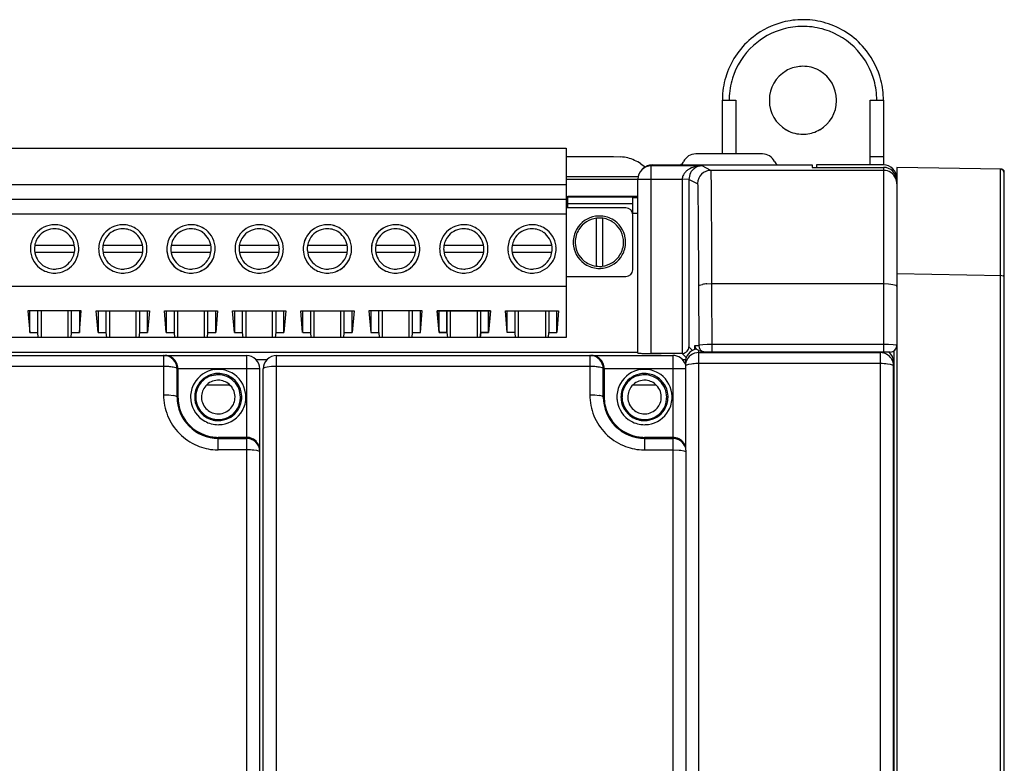
# Model space of a CAD drawing. Extents: x 0 to 118, y 0 to 83.
# Drawn here: x 63 to 118, y 41 to 83 of the extents above; entities that cross this region are included whole.
import ezdxf

# ---------------------------------------------------------------- set-up
doc = ezdxf.new("R2010")
doc.units = 0
doc.layers.add('DEFAULT_255_2_778', color=255, linetype='CONTINUOUS')

msp = doc.modelspace()

# ---------------------------------------------------------------- linework, layer by layer
at = {"layer": 'DEFAULT_255_2_778'}
for p, q in [((101.845, 75.422), (101.845, 78.422)), ((101.845, 78.422), (102.595, 78.422)), ((102.595, 78.422), (102.595, 75.422)), ((104.47, 78.422), (104.47, 78.422)), ((110.095, 74.809), (110.095, 78.422)), ((110.095, 78.422), (110.845, 78.422)), ((110.845, 78.422), (110.845, 74.809)), ((32.155, 75.744), (93.115, 75.744)), ((93.115, 75.744), (93.115, 65.169)), ((104.085, 75.422), (100.354, 75.422)), ((93.115, 75.272), (95.77, 75.272)), ((95.77, 75.272), (96.17, 75.258)), ((97.292, 74.869), (97.484, 74.735)), ((97.876, 74.759), (97.926, 74.809)), ((97.926, 74.809), (106.87, 74.809)), ((106.87, 74.809), (106.87, 74.672)), ((110.845, 74.809), (107.095, 74.809)), ((107.095, 74.809), (107.095, 74.672)), ((110.095, 75.272), (110.845, 75.272)), ((110.845, 74.809), (110.845, 74.809)), ((97.346, 74.54), (97.396, 74.589)), ((97.484, 74.735), (97.546, 74.69)), ((100.707, 74.759), (97.876, 74.759)), ((97.876, 64.282), (97.876, 74.759)), ((101.209, 74.508), (100.707, 74.759)), ((101.211, 74.502), (101.209, 74.508)), ((110.845, 74.508), (101.209, 74.508)), ((101.213, 74.487), (101.211, 74.502)), ((101.215, 74.463), (101.213, 74.487)), ((101.216, 74.429), (101.215, 74.463)), ((101.218, 74.387), (101.216, 74.429)), ((101.22, 74.337), (101.218, 74.387)), ((101.223, 74.217), (101.22, 74.337)), ((106.87, 74.672), (110.845, 74.672)), ((110.845, 74.672), (110.845, 74.672)), ((110.845, 74.672), (110.845, 64.359)), ((117.447, 74.57), (111.595, 74.672)), ((111.595, 74.672), (111.595, 7.172)), ((117.374, 7.273), (117.374, 74.57)), ((117.518, 74.511), (117.534, 74.503)), ((117.573, 74.473), (117.583, 74.461)), ((117.595, 7.497), (117.595, 74.42)), ((32.155, 73.719), (93.115, 73.719)), ((97.153, 74.147), (93.115, 74.147)), ((97.126, 73.997), (93.115, 73.997)), ((97.126, 64.296), (97.126, 74.009)), ((97.126, 74.009), (99.601, 74.009)), ((99.976, 74), (99.601, 74.009)), ((99.601, 74.009), (99.601, 64.282)), ((100.459, 73.758), (99.976, 74)), ((99.976, 74), (99.976, 64.651)), ((100.459, 73.758), (100.461, 73.75)), ((100.461, 73.75), (100.463, 73.728)), ((100.463, 73.728), (100.465, 73.695)), ((101.226, 74.073), (101.223, 74.217)), ((101.229, 73.912), (101.226, 74.073)), ((101.231, 73.736), (101.229, 73.912)), ((101.233, 73.551), (101.231, 73.736)), ((100.465, 73.695), (100.466, 73.65)), ((100.466, 73.65), (100.468, 73.596)), ((100.468, 73.596), (100.469, 73.535)), ((100.469, 73.535), (100.472, 73.399)), ((100.472, 73.399), (100.475, 73.248)), ((100.475, 73.248), (100.477, 73.087)), ((101.237, 73.156), (101.233, 73.551)), ((32.155, 72.906), (93.115, 72.906)), ((93.22, 72.407), (93.22, 73.065)), ((93.22, 73.065), (97.126, 73.065)), ((93.22, 73.065), (93.26, 73.025)), ((93.22, 72.65), (96.82, 72.65)), ((93.26, 73.025), (96.82, 73.025)), ((96.82, 73.025), (96.82, 72.122)), ((97.126, 72.979), (96.82, 72.979)), ((100.477, 73.087), (100.479, 72.918)), ((100.479, 72.918), (100.481, 72.743)), ((100.481, 72.743), (100.485, 72.381)), ((101.241, 72.74), (101.237, 73.156)), ((101.244, 72.309), (101.241, 72.74)), ((32.155, 72.083), (93.115, 72.083)), ((96.46, 72.407), (93.115, 72.407)), ((96.82, 72.122), (97.127, 72.122)), ((100.485, 72.381), (100.488, 72.007)), ((101.246, 71.869), (101.244, 72.309)), ((94.787, 71.831), (94.787, 69.157)), ((95.162, 69.157), (95.162, 71.831)), ((96.835, 68.956), (96.835, 72.032)), ((100.488, 72.007), (100.491, 71.625)), ((100.491, 71.625), (100.494, 71.237)), ((101.248, 71.421), (101.246, 71.869)), ((100.494, 71.237), (100.496, 70.844)), ((101.25, 70.968), (101.248, 71.421)), ((101.254, 70.05), (101.25, 70.968)), ((93.512, 70.494), (93.512, 70.494)), ((93.512, 70.494), (93.512, 70.494)), ((93.625, 70.494), (93.625, 70.494)), ((100.496, 70.844), (100.499, 70.448)), ((100.499, 70.448), (100.503, 69.647)), ((63.189, 70.12), (63.189, 70.12)), ((63.189, 70.12), (63.189, 70.12)), ((63.415, 70.119), (63.415, 70.119)), ((65.649, 70.307), (63.43, 70.307)), ((63.43, 69.932), (65.649, 69.932)), ((67, 70.119), (67, 70.119)), ((67, 70.119), (67, 70.119)), ((67.225, 70.119), (67.225, 70.119)), ((69.459, 70.307), (67.24, 70.307)), ((67.24, 69.932), (69.459, 69.932)), ((70.81, 70.119), (70.81, 70.119)), ((70.81, 70.119), (70.81, 70.119)), ((71.035, 70.119), (71.035, 70.119)), ((73.269, 70.307), (71.05, 70.307)), ((71.05, 69.932), (73.269, 69.932)), ((74.62, 70.119), (74.62, 70.119)), ((74.62, 70.119), (74.62, 70.119)), ((74.845, 70.119), (74.845, 70.119)), ((77.079, 70.307), (74.86, 70.307)), ((74.86, 69.932), (77.079, 69.932)), ((78.43, 70.119), (78.43, 70.119)), ((78.43, 70.119), (78.43, 70.119)), ((78.655, 70.119), (78.655, 70.119)), ((80.889, 70.307), (78.67, 70.307)), ((78.67, 69.932), (80.889, 69.932)), ((82.24, 70.119), (82.24, 70.119)), ((82.24, 70.119), (82.24, 70.119)), ((82.465, 70.119), (82.465, 70.119)), ((84.699, 70.307), (82.48, 70.307)), ((82.48, 69.932), (84.699, 69.932)), ((86.049, 70.12), (86.049, 70.12)), ((86.049, 70.12), (86.049, 70.12)), ((86.274, 70.12), (86.274, 70.12)), ((88.509, 70.307), (86.29, 70.307)), ((86.29, 69.932), (88.509, 69.932)), ((89.859, 70.12), (89.859, 70.12)), ((89.859, 70.12), (89.859, 70.12)), ((90.085, 70.119), (90.085, 70.119)), ((92.319, 70.307), (90.1, 70.307)), ((90.1, 69.932), (92.319, 69.932)), ((101.257, 69.121), (101.254, 70.05)), ((100.503, 69.647), (100.506, 68.839)), ((100.506, 68.839), (100.51, 68.025)), ((101.26, 68.185), (101.257, 69.121)), ((93.115, 68.582), (96.46, 68.582)), ((111.595, 68.74), (117.458, 68.633)), ((117.458, 68.633), (117.53, 68.622)), ((32.155, 68.033), (93.115, 68.033)), ((100.51, 68.025), (100.522, 64.734)), ((100.57, 68.086), (100.64, 68.113)), ((100.64, 68.113), (100.733, 68.137)), ((100.975, 68.172), (101.26, 68.185)), ((101.271, 64.359), (101.259, 68.186)), ((101.259, 68.186), (110.845, 68.186)), ((110.845, 68.186), (111.132, 68.173)), ((111.132, 68.173), (111.262, 68.158)), ((111.262, 68.158), (111.375, 68.138)), ((111.375, 68.138), (111.468, 68.114)), ((111.468, 68.114), (111.538, 68.086)), ((66.027, 66.669), (63.053, 66.669)), ((63.053, 66.669), (63.158, 65.457)), ((63.158, 65.457), (63.158, 66.669)), ((63.596, 65.457), (63.596, 66.669)), ((63.79, 66.669), (63.79, 65.169)), ((65.29, 65.169), (65.29, 66.669)), ((65.484, 65.457), (65.484, 66.669)), ((65.922, 66.669), (65.922, 65.457)), ((65.922, 65.457), (66.027, 66.669)), ((66.967, 65.457), (66.863, 66.669)), ((66.863, 66.669), (69.836, 66.669)), ((66.967, 66.669), (66.967, 65.457)), ((67.406, 66.669), (67.406, 65.457)), ((67.6, 66.669), (67.6, 65.169)), ((69.1, 65.169), (69.1, 66.669)), ((69.293, 65.457), (69.293, 66.669)), ((69.836, 66.669), (69.732, 65.457)), ((69.732, 65.457), (69.732, 66.669)), ((70.777, 65.457), (70.673, 66.669)), ((70.673, 66.669), (73.646, 66.669)), ((70.777, 66.669), (70.777, 65.457)), ((71.216, 66.669), (71.216, 65.457)), ((71.41, 66.669), (71.41, 65.169)), ((72.91, 65.169), (72.91, 66.669)), ((73.103, 65.457), (73.103, 66.669)), ((73.646, 66.669), (73.542, 65.457)), ((73.542, 65.457), (73.542, 66.669)), ((74.587, 65.457), (74.483, 66.669)), ((74.483, 66.669), (77.456, 66.669)), ((74.587, 66.669), (74.587, 65.457)), ((75.026, 66.669), (75.026, 65.457)), ((75.22, 66.669), (75.22, 65.169)), ((76.72, 65.169), (76.72, 66.669)), ((76.913, 65.457), (76.913, 66.669)), ((77.456, 66.669), (77.352, 65.457)), ((77.352, 65.457), (77.352, 66.669)), ((78.397, 65.457), (78.293, 66.669)), ((78.293, 66.669), (81.266, 66.669)), ((78.397, 66.669), (78.397, 65.457)), ((78.836, 66.669), (78.836, 65.457)), ((79.03, 66.669), (79.03, 65.169)), ((80.53, 65.169), (80.53, 66.669)), ((80.724, 65.457), (80.724, 66.669)), ((81.266, 66.669), (81.162, 65.457)), ((81.162, 65.457), (81.162, 66.669)), ((85.077, 66.669), (82.103, 66.669)), ((82.103, 66.669), (82.208, 65.457)), ((82.207, 66.669), (82.207, 65.457)), ((82.646, 65.457), (82.646, 66.669)), ((82.84, 66.669), (82.84, 65.169)), ((84.34, 65.169), (84.34, 66.669)), ((84.533, 65.457), (84.533, 66.669)), ((84.972, 65.457), (85.077, 66.669)), ((84.972, 65.457), (84.972, 66.669)), ((88.887, 66.669), (85.913, 66.669)), ((85.913, 66.669), (86.018, 65.457)), ((86.018, 65.457), (85.913, 66.669)), ((85.913, 66.669), (88.887, 66.669)), ((86.018, 65.457), (86.018, 66.669)), ((86.456, 65.457), (86.456, 66.669)), ((86.456, 66.669), (86.456, 65.457)), ((86.65, 65.169), (86.65, 66.669)), ((88.15, 66.669), (88.15, 65.169)), ((88.344, 65.457), (88.344, 66.669)), ((88.782, 65.457), (88.782, 66.669)), ((88.782, 65.457), (88.887, 66.669)), ((88.887, 66.669), (88.782, 65.457)), ((89.828, 65.457), (89.723, 66.669)), ((89.723, 66.669), (92.697, 66.669)), ((89.828, 65.457), (89.828, 66.669)), ((90.266, 65.457), (90.266, 66.669)), ((90.46, 65.169), (90.46, 66.669)), ((91.96, 66.669), (91.96, 65.169)), ((92.154, 66.669), (92.154, 65.457)), ((92.592, 65.457), (92.592, 66.669)), ((92.697, 66.669), (92.592, 65.457)), ((63.158, 65.457), (63.596, 65.457)), ((63.621, 65.169), (63.596, 65.457)), ((65.459, 65.169), (65.484, 65.457)), ((65.484, 65.457), (65.922, 65.457)), ((66.967, 65.457), (67.406, 65.457)), ((67.406, 65.457), (67.431, 65.169)), ((69.268, 65.169), (69.293, 65.457)), ((69.293, 65.457), (69.732, 65.457)), ((70.777, 65.457), (71.216, 65.457)), ((71.216, 65.457), (71.241, 65.169)), ((73.078, 65.169), (73.103, 65.457)), ((73.103, 65.457), (73.542, 65.457)), ((74.587, 65.457), (75.026, 65.457)), ((75.026, 65.457), (75.051, 65.169)), ((76.888, 65.169), (76.913, 65.457)), ((76.913, 65.457), (77.352, 65.457)), ((78.398, 65.457), (78.836, 65.457)), ((78.836, 65.457), (78.861, 65.169)), ((80.699, 65.169), (80.724, 65.457)), ((80.724, 65.457), (81.162, 65.457)), ((82.207, 65.457), (82.646, 65.457)), ((82.646, 65.457), (82.671, 65.169)), ((84.509, 65.169), (84.534, 65.457)), ((84.534, 65.457), (84.972, 65.457)), ((86.018, 65.457), (86.456, 65.457)), ((86.456, 65.457), (86.018, 65.457)), ((86.456, 65.457), (86.481, 65.169)), ((88.319, 65.169), (88.344, 65.457)), ((88.344, 65.457), (88.319, 65.169)), ((88.344, 65.457), (88.782, 65.457)), ((88.782, 65.457), (88.344, 65.457)), ((90.266, 65.457), (89.828, 65.457)), ((90.291, 65.169), (90.266, 65.457)), ((92.129, 65.169), (92.154, 65.457)), ((92.154, 65.457), (92.592, 65.457)), ((93.115, 65.169), (32.155, 65.169)), ((27.963, 64.359), (97.126, 64.359)), ((99.976, 64.651), (100.182, 64.445)), ((100.312, 64.514), (100.312, 64.734)), ((100.312, 64.734), (100.521, 64.734)), ((100.532, 64.453), (100.372, 64.529)), ((100.532, 17.672), (100.532, 64.453)), ((100.538, 64.748), (100.582, 64.761)), ((100.582, 64.761), (100.745, 64.784)), ((100.742, 64.378), (100.676, 64.397)), ((100.813, 64.364), (100.742, 64.378)), ((100.745, 64.784), (100.987, 64.799)), ((100.875, 64.36), (100.813, 64.364)), ((111.221, 64.36), (100.875, 64.36)), ((100.987, 64.799), (101.272, 64.805)), ((101.272, 64.805), (110.846, 64.805)), ((110.846, 64.805), (111.133, 64.8)), ((111.133, 64.8), (111.377, 64.784)), ((111.377, 64.784), (111.539, 64.761)), ((111.445, 17.409), (111.445, 64.434)), ((111.539, 64.761), (111.581, 64.748)), ((53.132, 64.171), (75.257, 64.171)), ((70.631, 64.172), (70.629, 61.971)), ((75.257, 64.171), (75.257, 17.671)), ((75.798, 63.941), (76.403, 63.941)), ((76.945, 17.672), (76.945, 64.172)), ((76.945, 64.172), (99.07, 64.172)), ((94.444, 64.172), (94.441, 61.971)), ((97.876, 64.309), (98.627, 64.296)), ((99.601, 64.282), (97.876, 64.282)), ((99.07, 64.172), (99.07, 17.672)), ((99.835, 64.042), (99.595, 64.283)), ((99.611, 63.941), (99.796, 63.941)), ((100.532, 64.332), (110.657, 64.332)), ((110.657, 64.332), (110.657, 17.672)), ((70.631, 63.554), (53.132, 63.554)), ((70.916, 63.544), (70.631, 63.554)), ((71.379, 61.847), (71.381, 63.421)), ((76.007, 63.422), (71.381, 63.422)), ((71.432, 63.422), (71.432, 61.847)), ((76.007, 18.422), (76.007, 63.422)), ((76.195, 18.422), (76.195, 63.422)), ((76.321, 63.495), (76.252, 63.472)), ((76.414, 63.516), (76.321, 63.495)), ((76.658, 63.544), (76.414, 63.516)), ((76.945, 63.554), (76.658, 63.544)), ((94.444, 63.554), (76.945, 63.554)), ((94.729, 63.544), (94.444, 63.554)), ((95.191, 61.847), (95.194, 63.421)), ((99.782, 63.422), (95.194, 63.422)), ((95.245, 63.422), (95.245, 61.847)), ((99.782, 63.797), (99.782, 59.022)), ((100.113, 63.692), (99.949, 63.666)), ((110.657, 63.714), (100.532, 63.714)), ((111.239, 63.666), (111.076, 63.692)), ((111.407, 18.422), (111.407, 63.797)), ((73.036, 62.925), (72.957, 62.873)), ((73.116, 62.968), (73.036, 62.925)), ((73.247, 63.023), (73.116, 62.968)), ((73.326, 63.032), (73.247, 63.023)), ((96.849, 62.925), (96.77, 62.873)), ((96.929, 62.968), (96.849, 62.925)), ((97.059, 63.023), (96.929, 62.968)), ((97.138, 63.032), (97.059, 63.023)), ((74.34, 62.514), (73.024, 62.514)), ((98.153, 62.514), (96.837, 62.514)), ((70.629, 61.971), (70.629, 61.97)), ((70.629, 61.97), (70.914, 61.961)), ((70.914, 61.961), (71.156, 61.934)), ((71.432, 61.847), (71.379, 61.847)), ((72.139, 61.847), (72.139, 61.847)), ((72.368, 61.847), (72.368, 61.847)), ((72.745, 61.847), (72.745, 61.847)), ((94.441, 61.971), (94.441, 61.97)), ((94.441, 61.97), (94.727, 61.961)), ((94.727, 61.961), (94.969, 61.934)), ((95.245, 61.847), (95.191, 61.847)), ((95.951, 61.847), (95.951, 61.847)), ((96.18, 61.847), (96.18, 61.847)), ((96.557, 61.847), (96.557, 61.847)), ((74.709, 61.121), (74.76, 61.2)), ((74.709, 61.121), (74.709, 61.121)), ((74.76, 61.2), (74.804, 61.28)), ((74.804, 61.28), (74.839, 61.358)), ((74.839, 61.358), (74.852, 61.391)), ((74.859, 61.411), (74.868, 61.49)), ((98.521, 61.121), (98.573, 61.2)), ((98.522, 61.121), (98.521, 61.121)), ((98.573, 61.2), (98.617, 61.28)), ((98.617, 61.28), (98.652, 61.358)), ((98.652, 61.358), (98.665, 61.391)), ((98.672, 61.411), (98.68, 61.49)), ((73.682, 58.895), (73.682, 59.597)), ((73.682, 59.597), (75.257, 59.597)), ((73.682, 59.539), (75.257, 59.539)), ((75.42, 59.579), (75.472, 59.566)), ((99.07, 59.596), (97.495, 59.596)), ((97.495, 59.596), (97.495, 58.895)), ((97.495, 59.539), (99.07, 59.539)), ((99.07, 59.596), (99.07, 59.596)), ((75.257, 58.895), (73.682, 58.895)), ((75.837, 58.856), (75.674, 58.877)), ((97.495, 58.895), (99.07, 58.895)), ((99.07, 58.895), (99.424, 58.882)), ((99.424, 58.882), (99.527, 58.873)), ((99.527, 58.873), (99.695, 58.847)), ((99.782, 59.022), (99.785, 58.998)), ((99.785, 58.998), (99.789, 58.948)), ((99.789, 58.948), (99.795, 58.816)), ((99.695, 58.847), (99.754, 58.832)), ((99.754, 58.832), (99.795, 58.816)), ((99.795, 58.816), (99.798, 49.624)), ((99.798, 49.624), (99.799, 45.659)), ((99.799, 45.659), (99.802, 36.935))]:
    msp.add_line(p, q, dxfattribs=at)
for centre, radius, start, end in [((106.34, 78.438), 4.484, 104.4563, 127.9884), ((106.342, 78.413), 4.509, 89.9647, 104.4069), ((106.341, 78.417), 4.129, 89.9531, 105.4702), ((106.345, 78.342), 4.205, 88.7839, 90.0005), ((106.344, 78.347), 4.574, 87.086, 89.9957), ((106.349, 78.428), 4.119, 72.8578, 88.8256), ((106.351, 78.436), 4.485, 71.5493, 87.1161), ((106.338, 78.415), 4.509, 37.9572, 71.4741), ((106.351, 78.415), 4.509, 127.9256, 161.4629), ((106.342, 78.43), 4.117, 105.5329, 132.1509), ((106.342, 78.422), 4.127, 42.3561, 72.7847), ((106.345, 78.419), 4.127, 132.0738, 162.6827), ((106.352, 78.423), 4.118, 15.5352, 42.4348), ((106.361, 78.427), 4.484, 14.4569, 38.0203), ((106.344, 78.446), 1.873, 95.5962, 120.2383), ((106.345, 78.442), 1.877, 89.9999, 95.6009), ((106.345, 78.445), 1.874, 61.9349, 90.0101), ((106.33, 78.428), 4.485, 161.5381, 177.1143), ((106.345, 78.444), 1.875, 120.2236, 179.9953), ((106.342, 78.439), 1.881, 59.7736, 61.9366), ((106.344, 78.444), 1.875, 0.0035, 59.769), ((106.338, 78.427), 4.119, 162.7555, 178.6816), ((106.341, 78.425), 4.129, 359.9534, 15.4714), ((106.336, 78.425), 4.508, 359.9647, 14.4073), ((106.419, 78.421), 4.574, 177.0843, 179.9957), ((106.426, 78.422), 4.206, 178.6411, 180.0004), ((106.352, 78.444), 1.883, 179.9998, 180.6872), ((106.352, 78.399), 1.882, 179.3127, 180.0002), ((106.344, 78.399), 1.875, 180.0048, 239.7792), ((106.345, 78.399), 1.875, 300.2281, 359.9964), ((106.338, 78.444), 1.882, 359.3208, 0.0002), ((106.339, 78.399), 1.881, 359.9998, 0.6793), ((106.348, 78.405), 1.881, 239.7736, 241.9366), ((106.344, 78.398), 1.874, 241.9349, 270.0101), ((106.345, 78.402), 1.877, 269.9999, 275.601), ((106.345, 78.398), 1.873, 275.5962, 300.2383), ((100.354, 74.672), 0.75, 89.9909, 153.6296), ((104.085, 74.672), 0.75, 26.3757, 90.0038), ((95.989, 72.711), 2.553, 76.9415, 85.9319), ((96.096, 73.253), 2.001, 64.9682, 76.4409), ((95.729, 72.522), 2.82, 56.3414, 64.4848), ((97.926, 74.061), 0.748, 89.9902, 135.1314), ((99.145, 75.271), 0.599, 308.8969, 333.6721), ((105.294, 75.272), 0.6, 206.3881, 231.2158), ((110.846, 74.337), 0.472, 89.9543, 90.1371), ((110.846, 74.06), 0.749, 45.0015, 89.9873), ((97.877, 74.009), 0.75, 135.0194, 179.9835), ((97.877, 74.009), 0.75, 90.0055, 134.9916), ((100.244, 73.953), 0.652, 139.5601, 156.8262), ((100.398, 73.824), 0.854, 127.1181, 139.6707), ((100.546, 73.627), 1.1, 117.6662, 127.0716), ((100.756, 73.998), 0.78, 151.4331, 179.819), ((100.657, 73.398), 1.354, 102.4487, 117.2994), ((100.735, 74.008), 0.756, 128.7036, 151.3493), ((100.724, 74.021), 0.74, 109.3109, 128.7135), ((100.715, 73.161), 1.598, 90.3133, 102.6724), ((101.209, 73.758), 0.75, 90.0099, 178.5336), ((100.717, 74.036), 0.723, 90.8245, 109.1395), ((110.846, 74.138), 0.534, 89.9696, 90.0911), ((110.845, 73.758), 0.75, 22.5323, 89.9998), ((110.846, 73.923), 0.749, 45.0148, 90.0028), ((110.846, 74.06), 0.749, 0.0127, 44.9985), ((110.846, 73.923), 0.749, 0.0181, 44.993), ((117.37, 74.346), 0.225, 0.0588, 89.0673), ((117.444, 74.419), 0.151, 0.2948, 88.6645), ((117.476, 74.387), 0.13, 41.3595, 63.1767), ((117.51, 74.417), 0.0845, 6.1161, 31.2858), ((117.529, 74.42), 0.0659, 0.0397, 5.3498), ((100.151, 73.997), 0.55, 157.2117, 178.7584), ((101.224, 73.758), 0.765, 178.5497, 180.0003), ((110.837, 73.757), 0.758, 0.1158, 22.4044), ((110.887, 74.06), 0.708, 359.8782, 360), ((110.888, 73.923), 0.707, 359.8781, 360), ((96.459, 72.031), 0.376, 0.1351, 89.8496), ((94.971, 70.498), 1.459, 98.3378, 150.8709), ((94.971, 70.498), 1.459, 98.3378, 150.8709), ((94.975, 70.494), 1.35, 96.6445, 148.0761), ((94.974, 70.47), 1.487, 89.9796, 98.3046), ((94.974, 70.47), 1.487, 89.9796, 98.3046), ((94.974, 70.48), 1.364, 89.9883, 96.5681), ((94.978, 70.496), 1.461, 60.9767, 90.1241), ((94.978, 70.496), 1.461, 60.9767, 90.1241), ((94.977, 70.5), 1.344, 58.016, 90.0919), ((94.978, 70.498), 1.459, 8.3423, 60.9558), ((94.978, 70.498), 1.459, 8.3423, 60.9558), ((94.975, 70.494), 1.35, 6.6444, 58.0799), ((64.539, 70.12), 1.35, 96.6444, 148.0799), ((64.539, 70.12), 1.35, 96.6444, 148.0799), ((64.536, 70.123), 1.121, 95.2294, 144.6585), ((64.539, 70.105), 1.364, 89.9883, 96.5682), ((64.539, 70.105), 1.364, 89.9883, 96.5682), ((64.539, 70.094), 1.15, 89.9911, 95.2588), ((64.542, 70.126), 1.344, 58.0178, 90.0914), ((64.542, 70.126), 1.344, 58.0178, 90.0914), ((64.542, 70.122), 1.122, 54.639, 90.1427), ((64.543, 70.123), 1.121, 5.2322, 54.6603), ((64.54, 70.12), 1.35, 6.6469, 58.0832), ((64.54, 70.12), 1.35, 6.6469, 58.0832), ((68.35, 70.119), 1.35, 96.6444, 148.0799), ((68.35, 70.119), 1.35, 96.6444, 148.0799), ((68.346, 70.123), 1.121, 95.2294, 144.6585), ((68.349, 70.105), 1.364, 89.9883, 96.5682), ((68.349, 70.105), 1.364, 89.9883, 96.5682), ((68.35, 70.094), 1.15, 89.9911, 95.2588), ((68.352, 70.125), 1.344, 58.0178, 90.0914), ((68.352, 70.125), 1.344, 58.0178, 90.0914), ((68.353, 70.122), 1.122, 54.639, 90.1427), ((68.353, 70.122), 1.121, 5.2322, 54.6603), ((68.35, 70.119), 1.35, 6.6469, 58.0832), ((68.35, 70.119), 1.35, 6.6469, 58.0832), ((72.16, 70.119), 1.35, 96.6467, 148.0779), ((72.16, 70.119), 1.35, 96.6444, 148.0799), ((72.156, 70.123), 1.121, 95.2294, 144.6585), ((72.159, 70.105), 1.364, 89.9883, 96.5689), ((72.16, 70.105), 1.364, 89.9883, 96.5682), ((72.16, 70.094), 1.15, 89.9911, 95.2588), ((72.162, 70.126), 1.344, 58.0178, 90.0914), ((72.162, 70.125), 1.344, 58.0178, 90.0914), ((72.163, 70.122), 1.122, 54.639, 90.1427), ((72.163, 70.122), 1.121, 5.2322, 54.6603), ((72.16, 70.119), 1.35, 6.6469, 58.0832), ((72.16, 70.119), 1.35, 6.6469, 58.0832), ((75.97, 70.119), 1.35, 96.6444, 148.0799), ((75.97, 70.119), 1.35, 96.6444, 148.0799), ((75.966, 70.123), 1.121, 95.2349, 144.6583), ((75.969, 70.105), 1.364, 89.9883, 96.5682), ((75.969, 70.105), 1.364, 89.9883, 96.5682), ((75.969, 70.095), 1.149, 89.991, 95.2607), ((75.972, 70.125), 1.344, 58.0178, 90.0914), ((75.972, 70.125), 1.344, 58.0178, 90.0914), ((75.972, 70.122), 1.122, 54.636, 90.1434), ((75.973, 70.123), 1.121, 5.2322, 54.6565), ((75.97, 70.119), 1.35, 6.6469, 58.0832), ((75.97, 70.119), 1.35, 6.6469, 58.0832), ((79.779, 70.119), 1.35, 96.6444, 148.0799), ((79.78, 70.119), 1.35, 96.6444, 148.0799), ((79.776, 70.123), 1.121, 95.2294, 144.6585), ((79.779, 70.105), 1.364, 89.9883, 96.5682), ((79.78, 70.105), 1.364, 89.9883, 96.5682), ((79.78, 70.094), 1.15, 89.9911, 95.2588), ((79.782, 70.126), 1.344, 58.0178, 90.0914), ((79.782, 70.125), 1.344, 58.016, 90.0919), ((79.783, 70.122), 1.122, 54.639, 90.1427), ((79.783, 70.122), 1.121, 5.2322, 54.6603), ((79.78, 70.119), 1.35, 6.6469, 58.0832), ((79.78, 70.119), 1.35, 6.6444, 58.0799), ((83.589, 70.119), 1.35, 96.6444, 148.0799), ((83.59, 70.119), 1.35, 96.6444, 148.0799), ((83.586, 70.123), 1.121, 95.2294, 144.6585), ((83.589, 70.105), 1.364, 89.9883, 96.5682), ((83.59, 70.105), 1.364, 89.9883, 96.5682), ((83.59, 70.094), 1.15, 89.9911, 95.2588), ((83.592, 70.126), 1.344, 58.0178, 90.0914), ((83.592, 70.125), 1.344, 58.0178, 90.0914), ((83.593, 70.122), 1.122, 54.639, 90.1427), ((83.593, 70.122), 1.121, 5.2322, 54.6603), ((83.59, 70.119), 1.35, 6.6469, 58.0832), ((83.59, 70.119), 1.35, 6.6469, 58.0832), ((87.399, 70.12), 1.35, 96.6467, 148.0779), ((87.399, 70.12), 1.35, 96.6467, 148.0779), ((87.396, 70.123), 1.121, 95.2322, 144.6565), ((87.399, 70.106), 1.364, 89.9883, 96.5689), ((87.399, 70.106), 1.364, 89.9883, 96.5689), ((87.399, 70.095), 1.15, 89.9911, 95.2595), ((87.402, 70.126), 1.344, 58.0178, 90.0914), ((87.402, 70.126), 1.344, 58.0178, 90.0914), ((87.402, 70.123), 1.122, 54.6395, 90.1443), ((87.403, 70.123), 1.121, 5.2294, 54.6585), ((87.4, 70.12), 1.35, 6.6469, 58.0832), ((87.4, 70.12), 1.35, 6.6469, 58.0832), ((91.209, 70.12), 1.35, 96.6422, 148.0781), ((91.209, 70.12), 1.35, 96.6422, 148.0781), ((91.206, 70.123), 1.121, 95.2294, 144.6585), ((91.209, 70.105), 1.365, 89.9882, 96.5674), ((91.209, 70.105), 1.365, 89.9882, 96.5674), ((91.209, 70.094), 1.15, 89.9911, 95.2588), ((91.212, 70.126), 1.344, 57.6685, 90.0909), ((91.212, 70.126), 1.344, 57.6685, 90.0909), ((91.212, 70.122), 1.122, 54.639, 90.1427), ((91.213, 70.123), 1.121, 5.2322, 54.6603), ((91.21, 70.12), 1.35, 6.6059, 57.7376), ((91.21, 70.12), 1.35, 6.6059, 57.7376), ((94.973, 70.497), 1.46, 150.887, 180.1217), ((94.973, 70.497), 1.46, 150.887, 180.1217), ((94.968, 70.496), 1.344, 148.0123, 180.0915), ((64.533, 70.122), 1.344, 148.016, 180.0919), ((64.533, 70.122), 1.344, 148.016, 180.0919), ((64.537, 70.122), 1.122, 144.6395, 180.1443), ((68.343, 70.121), 1.344, 148.016, 180.0919), ((68.343, 70.121), 1.344, 148.016, 180.0919), ((68.347, 70.122), 1.122, 144.6395, 180.1443), ((72.153, 70.122), 1.344, 148.0131, 180.0913), ((72.154, 70.121), 1.344, 148.016, 180.0919), ((72.157, 70.122), 1.122, 144.6395, 180.1443), ((75.963, 70.121), 1.344, 148.016, 180.0919), ((75.963, 70.121), 1.344, 148.016, 180.0919), ((75.966, 70.122), 1.122, 144.6354, 180.1418), ((79.773, 70.122), 1.344, 148.016, 180.0919), ((79.774, 70.121), 1.344, 148.016, 180.0919), ((79.777, 70.122), 1.122, 144.6395, 180.1443), ((83.583, 70.122), 1.344, 148.016, 180.0919), ((83.584, 70.121), 1.344, 148.016, 180.0919), ((83.587, 70.122), 1.122, 144.6395, 180.1443), ((87.393, 70.122), 1.344, 148.0131, 180.0913), ((87.393, 70.122), 1.344, 148.0131, 180.0913), ((87.396, 70.122), 1.122, 144.636, 180.1434), ((91.203, 70.122), 1.344, 148.0153, 180.0921), ((91.203, 70.122), 1.344, 148.0153, 180.0921), ((91.207, 70.122), 1.122, 144.6395, 180.1443), ((94.999, 70.493), 1.487, 179.9794, 188.313), ((94.999, 70.493), 1.487, 179.9794, 188.313), ((94.989, 70.494), 1.364, 179.9885, 186.5296), ((94.981, 70.492), 1.344, 328.0178, 0.0914), ((94.977, 70.491), 1.461, 330.9767, 0.1241), ((94.977, 70.491), 1.461, 330.9767, 0.1241), ((94.96, 70.494), 1.364, 359.9883, 6.5682), ((94.95, 70.495), 1.487, 359.9794, 8.313), ((94.95, 70.495), 1.487, 359.9794, 8.313), ((64.554, 70.119), 1.364, 179.9883, 186.5681), ((64.554, 70.119), 1.364, 179.9883, 186.5681), ((64.539, 70.12), 1.35, 186.6445, 238.0761), ((64.539, 70.12), 1.35, 186.6445, 238.0761), ((64.565, 70.119), 1.15, 179.9911, 185.2588), ((64.536, 70.116), 1.121, 185.2294, 234.6585), ((64.543, 70.117), 1.122, 324.636, 0.1434), ((64.515, 70.12), 1.15, 359.991, 5.26), ((64.546, 70.117), 1.344, 327.6671, 0.0911), ((64.546, 70.117), 1.344, 327.6671, 0.0911), ((64.525, 70.12), 1.364, 359.9883, 6.5692), ((64.525, 70.12), 1.364, 359.9883, 6.5692), ((68.364, 70.119), 1.364, 179.9883, 186.5681), ((68.364, 70.119), 1.364, 179.9883, 186.5681), ((68.35, 70.119), 1.35, 186.6445, 238.0761), ((68.35, 70.119), 1.35, 186.6445, 238.0761), ((68.375, 70.119), 1.15, 179.9911, 185.2588), ((68.346, 70.116), 1.121, 185.2294, 234.6585), ((68.353, 70.116), 1.122, 324.636, 0.1434), ((68.325, 70.119), 1.15, 359.991, 5.26), ((68.356, 70.117), 1.344, 327.6671, 0.0911), ((68.356, 70.117), 1.344, 327.6671, 0.0911), ((68.336, 70.12), 1.364, 359.9883, 6.5692), ((68.336, 70.12), 1.364, 359.9883, 6.5692), ((72.174, 70.119), 1.364, 179.9885, 186.5296), ((72.174, 70.119), 1.364, 179.9883, 186.5682), ((72.16, 70.119), 1.35, 186.6061, 237.7338), ((72.16, 70.119), 1.35, 186.6444, 238.0799), ((72.185, 70.119), 1.15, 179.9911, 185.2588), ((72.156, 70.116), 1.121, 185.2294, 234.6585), ((72.163, 70.116), 1.122, 324.636, 0.1434), ((72.135, 70.119), 1.15, 359.991, 5.26), ((72.166, 70.117), 1.344, 327.6671, 0.0911), ((72.166, 70.117), 1.344, 328.0123, 0.0915), ((72.146, 70.12), 1.364, 359.9883, 6.5692), ((72.146, 70.119), 1.364, 359.9883, 6.5692), ((75.984, 70.119), 1.364, 179.9883, 186.5681), ((75.984, 70.119), 1.364, 179.9883, 186.5681), ((75.97, 70.119), 1.35, 186.6445, 238.0761), ((75.97, 70.119), 1.35, 186.6445, 238.0761), ((75.994, 70.119), 1.15, 179.991, 185.26), ((75.966, 70.116), 1.121, 185.2322, 234.6603), ((75.973, 70.117), 1.122, 324.6395, 0.1443), ((75.945, 70.12), 1.15, 359.9911, 5.2595), ((75.976, 70.117), 1.344, 327.6671, 0.0911), ((75.976, 70.117), 1.344, 327.6671, 0.0911), ((75.956, 70.12), 1.364, 359.9883, 6.5692), ((75.956, 70.12), 1.364, 359.9883, 6.5692), ((79.794, 70.119), 1.364, 179.9883, 186.5681), ((79.794, 70.119), 1.364, 179.9883, 186.5682), ((79.78, 70.119), 1.35, 186.6445, 238.0761), ((79.78, 70.119), 1.35, 186.6444, 238.0799), ((79.805, 70.119), 1.15, 179.9911, 185.2588), ((79.776, 70.116), 1.121, 185.2294, 234.6585), ((79.783, 70.116), 1.122, 324.636, 0.1434), ((79.755, 70.119), 1.15, 359.991, 5.26), ((79.786, 70.117), 1.344, 327.6671, 0.0911), ((79.786, 70.117), 1.344, 328.016, 0.0919), ((79.766, 70.12), 1.364, 359.9883, 6.5692), ((79.766, 70.119), 1.364, 359.9883, 6.5682), ((83.604, 70.119), 1.364, 179.9883, 186.5681), ((83.604, 70.119), 1.364, 179.9883, 186.5682), ((83.59, 70.119), 1.35, 186.6445, 238.0761), ((83.59, 70.119), 1.35, 186.6444, 238.0799), ((83.615, 70.119), 1.15, 179.9911, 185.2588), ((83.586, 70.116), 1.121, 185.2294, 234.6585), ((83.593, 70.116), 1.122, 324.636, 0.1434), ((83.565, 70.119), 1.15, 359.991, 5.26), ((83.596, 70.117), 1.344, 327.6671, 0.0911), ((83.596, 70.117), 1.344, 328.0123, 0.0915), ((83.576, 70.12), 1.364, 359.9883, 6.5692), ((83.576, 70.119), 1.364, 359.9883, 6.5692), ((87.414, 70.12), 1.364, 179.9885, 186.5296), ((87.414, 70.12), 1.364, 179.9885, 186.5296), ((87.399, 70.12), 1.35, 186.6061, 237.7338), ((87.399, 70.12), 1.35, 186.6061, 237.7338), ((87.424, 70.119), 1.15, 179.991, 185.26), ((87.396, 70.116), 1.121, 185.2322, 234.6603), ((87.402, 70.117), 1.122, 324.6395, 0.1443), ((87.374, 70.12), 1.15, 359.9911, 5.2588), ((87.406, 70.118), 1.344, 327.6671, 0.0911), ((87.406, 70.118), 1.344, 327.6671, 0.0911), ((87.385, 70.12), 1.364, 359.9883, 6.5692), ((87.385, 70.12), 1.364, 359.9883, 6.5692), ((91.224, 70.119), 1.364, 179.9883, 186.5682), ((91.224, 70.119), 1.364, 179.9883, 186.5682), ((91.209, 70.119), 1.35, 186.6444, 238.0822), ((91.209, 70.119), 1.35, 186.6444, 238.0822), ((91.234, 70.119), 1.15, 179.9911, 185.2595), ((91.206, 70.116), 1.121, 185.2322, 234.6565), ((91.213, 70.116), 1.122, 324.6354, 0.1418), ((91.185, 70.119), 1.15, 359.991, 5.26), ((91.216, 70.117), 1.344, 328.0131, 0.0913), ((91.216, 70.117), 1.344, 328.0131, 0.0913), ((91.195, 70.12), 1.364, 359.9885, 6.5297), ((91.195, 70.12), 1.364, 359.9885, 6.5297), ((94.971, 70.49), 1.459, 188.3423, 240.9558), ((94.971, 70.49), 1.459, 188.3423, 240.9558), ((94.975, 70.494), 1.35, 186.6061, 237.736), ((64.543, 70.116), 1.121, 275.2322, 324.6565), ((64.539, 70.12), 1.35, 276.6061, 327.736), ((64.539, 70.12), 1.35, 276.6061, 327.736), ((68.353, 70.116), 1.121, 275.2322, 324.6565), ((68.35, 70.119), 1.35, 276.6061, 327.736), ((68.35, 70.119), 1.35, 276.6061, 327.736), ((72.163, 70.116), 1.121, 275.2322, 324.6565), ((72.16, 70.119), 1.35, 276.6061, 327.736), ((72.16, 70.119), 1.35, 276.6445, 328.0761), ((75.973, 70.116), 1.121, 275.2294, 324.6585), ((75.97, 70.119), 1.35, 276.6061, 327.736), ((75.97, 70.119), 1.35, 276.6061, 327.736), ((79.783, 70.116), 1.121, 275.2322, 324.6565), ((79.78, 70.119), 1.35, 276.6061, 327.736), ((79.78, 70.119), 1.35, 276.6444, 328.0799), ((83.593, 70.116), 1.121, 275.2322, 324.6565), ((83.59, 70.119), 1.35, 276.6061, 327.736), ((83.59, 70.119), 1.35, 276.6445, 328.0761), ((87.403, 70.116), 1.121, 275.2294, 324.6585), ((87.399, 70.12), 1.35, 276.6061, 327.736), ((87.399, 70.12), 1.35, 276.6061, 327.736), ((91.213, 70.116), 1.121, 275.2349, 324.6583), ((91.21, 70.12), 1.35, 276.6467, 328.0779), ((91.21, 70.12), 1.35, 276.6467, 328.0779), ((94.973, 70.488), 1.344, 237.6671, 270.0911), ((94.975, 70.494), 1.35, 276.6469, 328.0832), ((94.979, 70.49), 1.459, 278.3423, 330.9558), ((94.979, 70.49), 1.459, 278.3423, 330.9558), ((64.537, 70.113), 1.344, 238.0123, 270.0915), ((64.537, 70.113), 1.344, 238.0123, 270.0915), ((64.537, 70.116), 1.122, 234.6395, 270.1443), ((64.54, 70.134), 1.364, 269.9885, 276.5296), ((64.54, 70.134), 1.364, 269.9885, 276.5296), ((64.54, 70.144), 1.15, 269.9911, 275.2595), ((68.348, 70.113), 1.344, 238.0123, 270.0915), ((68.348, 70.113), 1.344, 238.0123, 270.0915), ((68.347, 70.116), 1.122, 234.6395, 270.1443), ((68.35, 70.144), 1.15, 269.9911, 275.2595), ((68.35, 70.134), 1.364, 269.9885, 276.5296), ((68.35, 70.134), 1.364, 269.9885, 276.5296), ((72.158, 70.113), 1.344, 237.6647, 270.0904), ((72.158, 70.113), 1.344, 238.016, 270.0919), ((72.157, 70.116), 1.122, 234.6395, 270.1443), ((72.16, 70.144), 1.15, 269.9911, 275.2595), ((72.16, 70.134), 1.364, 269.9885, 276.5296), ((72.16, 70.133), 1.364, 269.9883, 276.5681), ((75.968, 70.113), 1.344, 238.0123, 270.0915), ((75.968, 70.113), 1.344, 238.0123, 270.0915), ((75.967, 70.116), 1.122, 234.639, 270.1427), ((75.97, 70.144), 1.15, 269.9911, 275.2588), ((75.97, 70.134), 1.364, 269.9885, 276.5296), ((75.97, 70.134), 1.364, 269.9885, 276.5296), ((79.777, 70.113), 1.344, 238.0123, 270.0915), ((79.778, 70.113), 1.344, 238.016, 270.0919), ((79.777, 70.116), 1.122, 234.6395, 270.1443), ((79.78, 70.144), 1.15, 269.9911, 275.2595), ((79.78, 70.134), 1.364, 269.9885, 276.5296), ((79.78, 70.133), 1.364, 269.9883, 276.5682), ((83.587, 70.113), 1.344, 238.0123, 270.0915), ((83.588, 70.113), 1.344, 238.016, 270.0919), ((83.587, 70.116), 1.122, 234.6395, 270.1443), ((83.59, 70.144), 1.15, 269.9911, 275.2595), ((83.59, 70.134), 1.364, 269.9885, 276.5296), ((83.59, 70.133), 1.364, 269.9883, 276.5681), ((87.397, 70.113), 1.344, 237.6647, 270.0904), ((87.397, 70.113), 1.344, 237.6647, 270.0904), ((87.396, 70.117), 1.122, 234.639, 270.1427), ((87.399, 70.145), 1.15, 269.9911, 275.2588), ((87.4, 70.134), 1.364, 269.9885, 276.5296), ((87.4, 70.134), 1.364, 269.9885, 276.5296), ((91.207, 70.113), 1.344, 238.0185, 270.0926), ((91.207, 70.113), 1.344, 238.0185, 270.0926), ((91.207, 70.116), 1.122, 234.636, 270.1434), ((91.21, 70.134), 1.364, 269.9883, 276.5689), ((91.21, 70.134), 1.364, 269.9883, 276.5689), ((91.21, 70.144), 1.149, 269.991, 275.2607), ((94.972, 70.492), 1.461, 240.9767, 270.1241), ((94.972, 70.492), 1.461, 240.9767, 270.1241), ((94.975, 70.508), 1.364, 269.9883, 276.5692), ((94.975, 70.519), 1.487, 269.9794, 278.313), ((94.975, 70.519), 1.487, 269.9794, 278.313), ((96.459, 68.957), 0.376, 270.1275, 359.8725), ((117.503, 68.462), 0.163, 62.6649, 80.3928), ((117.511, 68.484), 0.139, 60.8697, 61.2648), ((117.57, 68.583), 0.0244, 11.7969, 70.8594), ((100.562, 68.016), 0.0537, 132.714, 170.9493), ((100.633, 67.945), 0.154, 114.0976, 134.0568), ((101.145, 66.143), 2.036, 94.7695, 101.6498), ((111.483, 67.964), 0.134, 43.3935, 65.9394), ((111.545, 68.021), 0.0498, 4.7042, 45.1485), ((99.591, 64.673), 0.391, 276.4321, 318.7049), ((100.53, 63.798), 0.748, 102.1766, 180.1462), ((99.601, 64.66), 0.376, 319.1617, 358.5879), ((100.678, 64.733), 0.366, 179.7605, 180), ((100.684, 64.733), 0.373, 180.0176, 213.1394), ((100.897, 64.735), 0.376, 180.1177, 269.8823), ((100.541, 64.726), 0.0211, 102.651, 157.6889), ((101.065, 65.583), 1.249, 244.7706, 251.807), ((100.64, 64.495), 0.272, 112.0357, 112.4526), ((110.66, 63.799), 0.747, 359.8348, 48.6461), ((111.22, 64.735), 0.376, 270.108, 359.892), ((111.492, 64.556), 0.211, 64.7542, 65.1471), ((111.579, 64.73), 0.0176, 13.858, 76.5849), ((70.631, 63.408), 0.764, 88.5479, 90.0009), ((70.631, 63.422), 0.75, 0.0071, 88.5135), ((70.689, 63.432), 0.739, 70.3401, 89.9964), ((70.686, 63.428), 0.745, 49.5308, 70.258), ((70.683, 63.425), 0.748, 26.236, 49.494), ((75.257, 63.421), 0.75, 45.0195, 89.9835), ((75.257, 63.422), 0.75, 359.9997, 44.9897), ((76.945, 63.422), 0.75, 135.0084, 179.9945), ((76.945, 63.421), 0.75, 90.0165, 134.9806), ((94.444, 63.408), 0.764, 88.5479, 90.0009), ((94.443, 63.422), 0.75, 0.0071, 88.5135), ((94.501, 63.432), 0.739, 70.3401, 89.9964), ((94.498, 63.428), 0.745, 49.5308, 70.258), ((94.497, 63.426), 0.747, 26.2137, 49.5163), ((97.131, 64.301), 0.00682, 232.5112, 272.4733), ((97.195, 64.862), 0.571, 263.5939, 268.5013), ((97.392, 69.615), 5.328, 267.7169, 268.8621), ((97.604, 79.098), 14.813, 268.77, 269.2064), ((97.773, 91.229), 26.946, 269.2038, 269.5974), ((97.871, 104.736), 40.453, 269.5936, 270.0079), ((97.877, 107.893), 43.61, 269.9993, 270.1334), ((97.902, 100.407), 36.124, 270.1209, 270.5604), ((98.062, 84.453), 20.169, 270.5509, 271.0569), ((98.297, 71.956), 7.67, 271.0188, 271.8792), ((98.508, 65.728), 1.438, 271.618, 274.1125), ((98.613, 64.329), 0.0359, 267.3042, 292.0804), ((99.07, 63.422), 0.75, 18.1885, 89.9971), ((99.601, 64.615), 0.333, 270.0341, 275.8502), ((100.532, 63.583), 0.75, 89.977, 163.7985), ((110.657, 63.599), 0.733, 86.3802, 89.9907), ((110.655, 63.573), 0.76, 67.631, 86.3622), ((110.657, 63.582), 0.75, 16.2078, 67.4831), ((70.754, 61.139), 2.41, 80.3245, 86.1353), ((70.854, 61.783), 1.759, 79.7575, 80.0083), ((71.041, 62.737), 0.787, 69.0969, 80.8322), ((71.272, 63.334), 0.147, 50.3802, 69.9312), ((70.669, 63.42), 0.763, 2.9263, 26.1409), ((71.343, 63.416), 0.0388, 8.4695, 54.0463), ((70.693, 63.422), 0.739, 0.0048, 2.8841), ((73.683, 61.846), 1.545, 98.0215, 150.8275), ((73.682, 61.833), 1.557, 89.9839, 97.9242), ((73.685, 61.854), 1.536, 60.7951, 90.0893), ((76.233, 63.417), 0.0386, 127.936, 173.4317), ((76.297, 63.348), 0.132, 109.7331, 131.2803), ((94.566, 61.134), 2.415, 80.3325, 86.1327), ((94.67, 61.806), 1.736, 79.6202, 79.9925), ((94.856, 62.745), 0.778, 69.0499, 80.6477), ((95.085, 63.335), 0.146, 50.2955, 70.0159), ((94.481, 63.42), 0.764, 2.9494, 26.1527), ((95.155, 63.416), 0.0388, 8.4695, 54.0463), ((94.508, 63.422), 0.737, 0.0048, 2.894), ((97.495, 61.846), 1.545, 98.0215, 150.8275), ((97.494, 61.833), 1.557, 89.9839, 97.9242), ((97.497, 61.854), 1.536, 60.7951, 90.0893), ((100.514, 63.582), 0.732, 176.9116, 179.9929), ((99.818, 63.579), 0.0364, 128.2613, 174.4861), ((100.542, 63.58), 0.76, 163.8612, 176.8786), ((99.884, 63.506), 0.134, 110.5282, 130.9872), ((100.058, 63.093), 0.582, 101.221, 112.3496), ((100.245, 62.283), 1.414, 102.0836, 102.2741), ((100.495, 60.392), 3.322, 90.8761, 96.6092), ((100.531, 59.115), 4.599, 89.9858, 91.0765), ((110.677, 60.177), 3.537, 89.9994, 90.3275), ((110.677, 60.178), 3.536, 83.5247, 90.0011), ((111.128, 63.086), 0.59, 67.6781, 79.1194), ((111.304, 63.504), 0.136, 49.1665, 69.3178), ((110.641, 63.579), 0.766, 3.1691, 16.0855), ((111.37, 63.578), 0.037, 6.4035, 52.2469), ((110.68, 63.582), 0.727, 0.0089, 3.1111), ((73.682, 61.847), 1.257, 125.2288, 179.9839), ((73.682, 61.847), 1.315, 96.5626, 147.3933), ((73.679, 61.85), 0.934, 91.8369, 138.465), ((73.683, 61.848), 1.236, 94.477, 106.7815), ((73.682, 61.832), 1.329, 89.9887, 96.4894), ((73.683, 61.849), 1.235, 89.9997, 94.4726), ((73.682, 61.82), 0.964, 89.9985, 91.9408), ((73.684, 61.853), 1.309, 57.3223, 90.0921), ((73.685, 61.85), 0.934, 48.422, 90.1516), ((73.683, 61.847), 1.238, 45.0051, 89.9994), ((73.682, 61.847), 1.315, 6.5626, 57.3933), ((73.681, 61.846), 1.545, 8.0807, 60.8247), ((73.682, 61.847), 1.238, 0.0006, 44.9949), ((97.495, 61.847), 1.257, 125.2288, 179.9839), ((97.495, 61.847), 1.315, 96.5626, 147.3933), ((97.492, 61.85), 0.934, 91.8369, 138.465), ((97.495, 61.848), 1.236, 94.477, 106.7815), ((97.494, 61.832), 1.329, 89.9887, 96.4894), ((97.495, 61.849), 1.235, 89.9997, 94.4726), ((97.495, 61.82), 0.964, 89.9985, 91.9408), ((97.497, 61.853), 1.309, 57.3223, 90.0921), ((97.495, 61.847), 1.238, 45.0051, 89.9994), ((97.497, 61.85), 0.934, 48.422, 90.1516), ((97.495, 61.847), 1.315, 6.5626, 57.3933), ((97.494, 61.846), 1.545, 8.0807, 60.8247), ((97.495, 61.847), 1.238, 0.0006, 44.9949), ((73.675, 61.849), 1.537, 150.7964, 180.0889), ((73.676, 61.849), 1.309, 147.3223, 180.0921), ((73.679, 61.849), 0.934, 138.422, 180.1516), ((73.685, 61.849), 0.934, 1.8369, 48.465), ((97.488, 61.849), 1.537, 150.7964, 180.0889), ((97.489, 61.849), 1.309, 147.3223, 180.0921), ((97.492, 61.849), 0.934, 138.422, 180.1516), ((97.498, 61.849), 0.934, 1.8369, 48.465), ((73.737, 61.97), 3.109, 180.0018, 202.0312), ((70.871, 60.169), 1.788, 80.5599, 80.8062), ((71.041, 61.104), 0.837, 70.5435, 81.5216), ((71.273, 61.756), 0.146, 52.0333, 71.5069), ((71.342, 61.84), 0.037, 10.0592, 55.7711), ((73.607, 61.843), 2.229, 179.9029, 180), ((73.683, 61.843), 2.304, 179.9906, 224.9369), ((73.676, 61.844), 2.244, 179.9272, 202.1975), ((73.696, 61.846), 1.557, 179.9839, 187.9242), ((73.683, 61.847), 1.545, 188.0215, 240.8275), ((73.696, 61.846), 1.329, 179.9887, 186.4894), ((73.682, 61.846), 1.315, 186.5626, 237.3933), ((73.68, 61.847), 1.255, 180.0016, 187.669), ((73.686, 61.848), 1.261, 187.6678, 191.7609), ((73.709, 61.847), 0.964, 179.9985, 181.9408), ((73.679, 61.844), 0.934, 181.8369, 228.465), ((73.685, 61.844), 0.934, 318.422, 0.1516), ((73.656, 61.847), 0.964, 359.9985, 1.9408), ((73.688, 61.844), 1.309, 327.3223, 0.0921), ((73.684, 61.847), 1.236, 343.2185, 355.523), ((73.685, 61.847), 1.235, 355.5274, 0.0003), ((73.668, 61.847), 1.329, 359.9887, 6.4894), ((73.689, 61.844), 1.537, 330.7995, 0.0892), ((73.669, 61.847), 1.557, 359.9836, 7.9844), ((97.55, 61.97), 3.109, 180.0018, 202.0312), ((94.683, 60.169), 1.788, 80.5599, 80.8062), ((94.853, 61.104), 0.837, 70.5435, 81.5216), ((95.086, 61.756), 0.146, 52.0333, 71.5069), ((95.155, 61.84), 0.037, 10.0592, 55.7711), ((97.582, 61.843), 2.391, 179.8978, 179.9972), ((97.495, 61.843), 2.304, 180.0018, 224.9351), ((97.488, 61.844), 2.244, 179.9272, 202.1975), ((97.508, 61.846), 1.557, 179.9839, 187.9242), ((97.496, 61.847), 1.545, 188.0215, 240.8275), ((97.509, 61.846), 1.329, 179.9887, 186.4894), ((97.494, 61.846), 1.315, 186.5626, 237.3933), ((97.492, 61.847), 1.255, 180.0016, 187.669), ((97.498, 61.848), 1.261, 187.6678, 191.7609), ((97.521, 61.847), 0.964, 179.9985, 181.9408), ((97.492, 61.844), 0.934, 181.8369, 228.465), ((97.498, 61.844), 0.934, 318.422, 0.1516), ((97.468, 61.847), 0.964, 359.9985, 1.9408), ((97.501, 61.844), 1.309, 327.3223, 0.0921), ((97.496, 61.847), 1.236, 343.2185, 355.523), ((97.498, 61.847), 1.235, 355.5274, 0.0003), ((97.481, 61.847), 1.329, 359.9887, 6.4894), ((97.501, 61.844), 1.537, 330.7995, 0.0892), ((97.481, 61.847), 1.557, 359.9836, 7.9844), ((73.682, 61.847), 1.257, 191.7489, 258.2805), ((73.68, 61.844), 0.934, 228.422, 270.1516), ((73.683, 61.847), 1.257, 270.0134, 324.7309), ((73.685, 61.843), 0.934, 271.8369, 318.465), ((73.682, 61.846), 1.315, 276.5626, 327.3933), ((73.682, 61.847), 1.545, 278.0215, 330.831), ((75.097, 61.288), 0.266, 156.3805, 157.0435), ((74.352, 61.613), 0.547, 336.4003, 336.67), ((74.809, 61.419), 0.0508, 334.5403, 351.3674), ((97.494, 61.847), 1.257, 191.7489, 258.2805), ((97.492, 61.844), 0.934, 228.422, 270.1516), ((97.495, 61.847), 1.257, 270.0134, 324.7309), ((97.497, 61.843), 0.934, 271.8369, 318.465), ((97.495, 61.846), 1.315, 276.5626, 327.3933), ((97.494, 61.847), 1.545, 278.0215, 330.831), ((98.91, 61.288), 0.266, 156.3805, 157.0435), ((98.165, 61.613), 0.547, 336.4003, 336.67), ((98.621, 61.419), 0.0508, 334.5403, 351.3674), ((73.707, 61.963), 3.078, 202.1262, 224.4871), ((73.684, 61.849), 2.253, 202.2486, 259.7569), ((73.68, 61.84), 1.309, 237.3223, 270.0921), ((73.684, 61.851), 1.261, 258.2344, 262.3566), ((73.683, 61.845), 1.255, 262.3556, 269.9984), ((73.682, 61.873), 0.964, 269.9985, 271.9408), ((73.682, 61.861), 1.329, 269.9887, 276.4894), ((97.519, 61.963), 3.078, 202.1262, 224.4871), ((97.497, 61.849), 2.253, 202.2486, 259.7569), ((97.493, 61.84), 1.309, 237.3223, 270.0921), ((97.496, 61.851), 1.261, 258.2344, 262.3566), ((97.495, 61.845), 1.255, 262.3556, 269.9984), ((97.495, 61.873), 0.964, 269.9985, 271.9408), ((97.495, 61.861), 1.329, 269.9887, 276.4894), ((73.682, 61.843), 2.304, 224.9499, 269.9921), ((73.68, 61.84), 1.537, 240.7964, 270.0889), ((73.683, 61.86), 1.557, 269.9838, 277.9243), ((97.495, 61.843), 2.304, 224.9463, 269.9957), ((97.492, 61.84), 1.537, 240.7964, 270.0889), ((97.495, 61.86), 1.557, 269.9838, 277.9243), ((73.691, 61.951), 3.058, 224.5324, 247.1465), ((73.681, 61.86), 2.264, 259.8777, 270.0245), ((75.257, 58.833), 0.763, 77.638, 89.9673), ((75.257, 58.789), 0.75, 1.5592, 90.0128), ((75.256, 58.84), 0.757, 44.9088, 73.4167), ((97.503, 61.951), 3.058, 224.5324, 247.1465), ((97.494, 61.86), 2.264, 259.8777, 270.0245), ((99.07, 58.843), 0.754, 62.5396, 89.9849), ((99.07, 58.789), 0.75, 18.2028, 90.0145), ((99.074, 58.848), 0.747, 33.5196, 62.6149), ((73.689, 61.965), 3.071, 247.2768, 266.7526), ((73.682, 61.868), 2.973, 266.7838, 269.9939), ((75.279, 54.485), 4.41, 90.0005, 90.2882), ((75.279, 54.502), 4.392, 84.8465, 90.0014), ((75.265, 58.852), 0.742, 19.7513, 44.7699), ((75.731, 58.152), 0.712, 72.0497, 81.4298), ((75.268, 58.853), 0.739, 0.0056, 19.7299), ((97.502, 61.965), 3.071, 247.2768, 266.7526), ((97.495, 61.868), 2.973, 266.7838, 269.9939), ((99.085, 58.855), 0.735, 18.2803, 33.5643), ((75.207, 56.629), 2.322, 71.2948, 71.3375), ((75.911, 58.69), 0.145, 55.8271, 73.8387), ((75.979, 58.784), 0.0284, 8.5765, 61.4447), ((75.243, 58.789), 0.764, 359.9987, 1.5408)]:
    msp.add_arc(centre, radius, start, end, dxfattribs=at)

doc.saveas('drawing.dxf')
